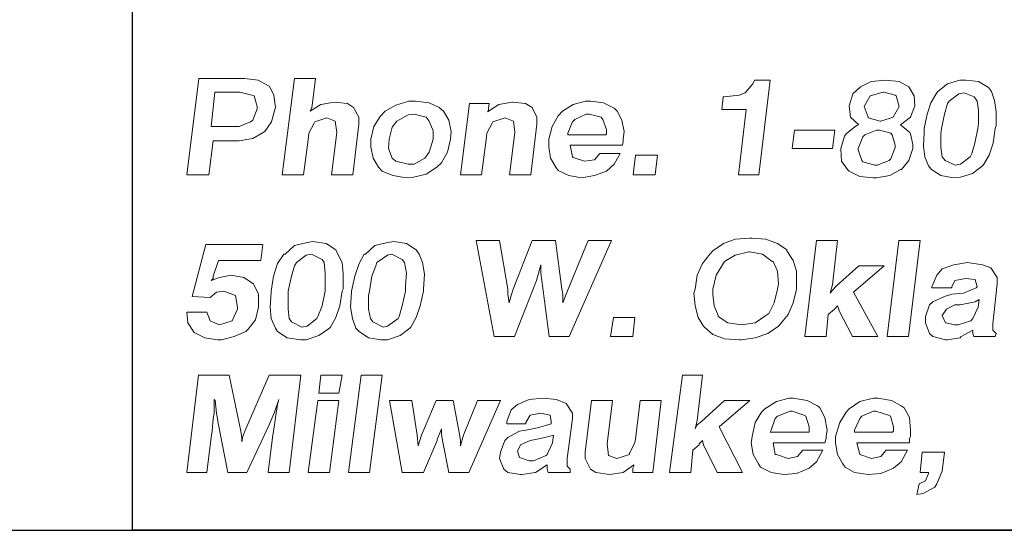
# Model space of a CAD drawing. Units: inches. Extents: x 2.7 to 13.2, y 2.4 to 10.4.
# Drawn here: x 7 to 7.9, y 2.4 to 2.9 of the extents above; entities that cross this region are included whole.
import ezdxf

# ---------------------------------------------------------------- set-up
doc = ezdxf.new("R2010")
doc.units = ezdxf.units.IN
doc.header["$MEASUREMENT"] = 0
doc.layers.add('logo', color=7, linetype='Continuous')
doc.layers.add('Title Block', color=7, linetype='Continuous')

msp = doc.modelspace()

# ---------------------------------------------------------------- linework, layer by layer
at = {"color": 7, "lineweight": 0}
for p, q in [((7.14353, 2.80691), (7.13225, 2.71739)), ((7.18582, 2.80691), (7.14353, 2.80691)), ((7.19851, 2.8055), (7.18582, 2.80691)), ((7.20767, 2.80056), (7.19851, 2.8055)), ((7.23234, 2.80691), (7.22107, 2.71739)), ((7.25208, 2.80691), (7.23234, 2.80691)), ((7.24926, 2.78435), (7.25208, 2.80691)), ((7.66021, 2.8055), (7.6588, 2.80197)), ((7.67502, 2.8055), (7.66021, 2.8055)), ((7.66444, 2.71739), (7.67502, 2.8055)), ((7.76877, 2.80409), (7.7589, 2.79915)), ((7.78216, 2.8055), (7.76877, 2.80409)), ((7.79485, 2.80409), (7.78216, 2.8055)), ((7.78216, 2.8055), (7.78216, 2.8055)), ((7.80401, 2.79915), (7.79485, 2.80409)), ((7.85124, 2.8055), (7.83996, 2.80197)), ((7.85688, 2.8055), (7.85124, 2.8055)), ((7.86886, 2.80409), (7.85688, 2.8055)), ((7.87803, 2.79845), (7.86886, 2.80409)), ((7.15833, 2.79422), (7.15481, 2.7625)), ((7.18159, 2.79422), (7.15833, 2.79422)), ((7.19287, 2.7914), (7.18159, 2.79422)), ((7.20908, 2.79986), (7.20767, 2.80056)), ((7.21331, 2.7914), (7.20908, 2.79986)), ((7.6588, 2.80197), (7.65176, 2.79352)), ((7.7589, 2.79915), (7.75185, 2.79281)), ((7.78005, 2.79422), (7.76806, 2.7907)), ((7.78075, 2.79422), (7.78005, 2.79422)), ((7.79132, 2.7914), (7.78075, 2.79422)), ((7.80401, 2.79915), (7.80401, 2.79915)), ((7.80895, 2.7907), (7.80401, 2.79915)), ((7.8308, 2.79493), (7.82939, 2.79281)), ((7.83996, 2.80197), (7.8308, 2.79493)), ((7.88085, 2.79493), (7.87803, 2.79845)), ((7.88367, 2.78647), (7.88085, 2.79493)), ((7.19499, 2.7907), (7.19287, 2.7914)), ((7.1978, 2.78083), (7.19499, 2.7907)), ((7.21472, 2.78012), (7.21331, 2.7914)), ((7.2697, 2.78506), (7.25702, 2.78294)), ((7.28169, 2.78365), (7.2697, 2.78506)), ((7.2697, 2.78506), (7.2697, 2.78506)), ((7.33878, 2.78576), (7.3268, 2.78224)), ((7.34513, 2.78576), (7.33878, 2.78576)), ((7.35782, 2.78435), (7.34513, 2.78576)), ((7.43465, 2.78506), (7.42267, 2.78294)), ((7.43535, 2.78506), (7.43465, 2.78506)), ((7.44734, 2.78365), (7.43535, 2.78506)), ((7.50302, 2.78576), (7.49175, 2.78294)), ((7.50796, 2.78576), (7.50302, 2.78576)), ((7.51994, 2.78435), (7.50796, 2.78576)), ((7.63131, 2.78999), (7.6299, 2.77801)), ((7.63202, 2.78999), (7.63131, 2.78999)), ((7.64612, 2.7914), (7.63202, 2.78999)), ((7.65176, 2.79352), (7.64612, 2.7914)), ((7.75185, 2.79281), (7.74833, 2.78153)), ((7.76806, 2.7907), (7.76242, 2.78083)), ((7.76806, 2.7907), (7.76806, 2.7907)), ((7.79203, 2.7907), (7.79132, 2.7914)), ((7.79485, 2.78083), (7.79203, 2.7907)), ((7.80965, 2.78153), (7.80895, 2.7907)), ((7.82939, 2.79281), (7.82445, 2.78435)), ((7.84137, 2.78576), (7.83996, 2.78365)), ((7.85054, 2.79281), (7.84137, 2.78576)), ((7.85547, 2.79352), (7.85054, 2.79281)), ((7.86463, 2.78999), (7.85547, 2.79352)), ((7.86745, 2.78576), (7.86463, 2.78999)), ((7.86886, 2.7773), (7.86745, 2.78576)), ((7.88508, 2.77589), (7.88367, 2.78647)), ((7.19358, 2.76814), (7.1978, 2.77871)), ((7.1978, 2.77871), (7.1978, 2.78083)), ((7.2112, 2.76673), (7.21402, 2.77801)), ((7.21402, 2.77801), (7.21472, 2.78012)), ((7.25702, 2.78294), (7.24715, 2.7766)), ((7.24715, 2.7766), (7.24856, 2.78012)), ((7.24856, 2.78012), (7.24926, 2.78435)), ((7.28733, 2.78012), (7.28169, 2.78365)), ((7.29226, 2.77096), (7.28733, 2.78012)), ((7.31693, 2.7766), (7.312, 2.77166)), ((7.3268, 2.78224), (7.31693, 2.7766)), ((7.36698, 2.78012), (7.35782, 2.78435)), ((7.37121, 2.7766), (7.36698, 2.78012)), ((7.37614, 2.76814), (7.37121, 2.7766)), ((7.39517, 2.78365), (7.38672, 2.71739)), ((7.4135, 2.78365), (7.39517, 2.78365)), ((7.42267, 2.78294), (7.41209, 2.77589)), ((7.41209, 2.77589), (7.4128, 2.7773)), ((7.4128, 2.77942), (7.4135, 2.78365)), ((7.4128, 2.7773), (7.4128, 2.77942)), ((7.42267, 2.78294), (7.42267, 2.78294)), ((7.45368, 2.78012), (7.44734, 2.78365)), ((7.45791, 2.77096), (7.45368, 2.78012)), ((7.48188, 2.7766), (7.47765, 2.77237)), ((7.49175, 2.78294), (7.48188, 2.7766)), ((7.52981, 2.77942), (7.51994, 2.78435)), ((7.53263, 2.7766), (7.52981, 2.77942)), ((7.53686, 2.76814), (7.53263, 2.7766)), ((7.6299, 2.77801), (7.65246, 2.77801)), ((7.65246, 2.77801), (7.64541, 2.71739)), ((7.74833, 2.78153), (7.74974, 2.77096)), ((7.74833, 2.78153), (7.74833, 2.78153)), ((7.76242, 2.78083), (7.76595, 2.77096)), ((7.76242, 2.78083), (7.76242, 2.78083)), ((7.78921, 2.77096), (7.79485, 2.78083)), ((7.79485, 2.78083), (7.79485, 2.78083)), ((7.80542, 2.77096), (7.80965, 2.78153)), ((7.82445, 2.78435), (7.82093, 2.77378)), ((7.83996, 2.78365), (7.83714, 2.77378)), ((7.86886, 2.76532), (7.86886, 2.7773)), ((7.88508, 2.76321), (7.88508, 2.77589)), ((7.18089, 2.7625), (7.19146, 2.76673)), ((7.19146, 2.76673), (7.19358, 2.76814)), ((7.20485, 2.75757), (7.2112, 2.76673)), ((7.25067, 2.76532), (7.25138, 2.76673)), ((7.25138, 2.76673), (7.26266, 2.77025)), ((7.26266, 2.77025), (7.27041, 2.76743)), ((7.27041, 2.76743), (7.27182, 2.75686)), ((7.29226, 2.76461), (7.29226, 2.77096)), ((7.312, 2.77166), (7.30636, 2.7625)), ((7.32751, 2.76743), (7.32328, 2.7618)), ((7.33808, 2.77307), (7.32751, 2.76743)), ((7.34372, 2.77378), (7.33808, 2.77307)), ((7.355, 2.77096), (7.34372, 2.77378)), ((7.35782, 2.76743), (7.355, 2.77096)), ((7.36134, 2.75827), (7.35782, 2.76743)), ((7.37826, 2.75757), (7.37614, 2.76814)), ((7.41632, 2.76532), (7.41703, 2.76673)), ((7.41703, 2.76673), (7.4283, 2.77025)), ((7.4283, 2.77025), (7.43606, 2.76743)), ((7.43606, 2.76743), (7.43747, 2.75686)), ((7.45791, 2.76461), (7.45791, 2.77096)), ((7.47765, 2.77237), (7.47201, 2.7625)), ((7.49104, 2.76673), (7.48681, 2.75616)), ((7.49316, 2.76884), (7.49104, 2.76673)), ((7.50373, 2.77378), (7.49316, 2.76884)), ((7.50655, 2.77378), (7.50373, 2.77378)), ((7.51783, 2.77096), (7.50655, 2.77378)), ((7.51924, 2.76884), (7.51783, 2.77096)), ((7.52276, 2.75968), (7.51924, 2.76884)), ((7.53897, 2.75757), (7.53686, 2.76814)), ((7.74974, 2.77096), (7.75749, 2.76391)), ((7.76595, 2.77096), (7.76595, 2.77025)), ((7.76595, 2.77025), (7.77723, 2.76743)), ((7.77723, 2.76743), (7.77793, 2.76743)), ((7.77793, 2.76743), (7.78921, 2.77096)), ((7.78921, 2.77096), (7.78921, 2.77096)), ((7.79626, 2.76391), (7.80542, 2.77096)), ((7.80542, 2.77096), (7.80542, 2.77096)), ((7.82093, 2.77378), (7.81811, 2.76039)), ((7.83714, 2.77378), (7.83432, 2.76039)), ((7.15481, 2.7625), (7.17736, 2.7625)), ((7.17736, 2.7625), (7.18089, 2.7625)), ((7.20344, 2.75686), (7.20485, 2.75757)), ((7.24574, 2.75616), (7.25067, 2.76532)), ((7.28662, 2.71739), (7.29226, 2.76461)), ((7.30636, 2.7625), (7.30354, 2.75052)), ((7.32328, 2.7618), (7.32046, 2.75052)), ((7.36134, 2.75052), (7.36134, 2.75827)), ((7.37755, 2.75052), (7.37826, 2.75757)), ((7.41139, 2.75616), (7.41632, 2.76532)), ((7.45227, 2.71739), (7.45791, 2.76461)), ((7.47201, 2.7625), (7.46919, 2.75052)), ((7.52276, 2.75545), (7.52276, 2.75968)), ((7.53827, 2.75052), (7.53897, 2.75757)), ((7.69757, 2.75898), (7.69546, 2.74206)), ((7.73493, 2.75898), (7.69757, 2.75898)), ((7.73282, 2.74206), (7.73493, 2.75898)), ((7.75538, 2.76321), (7.74551, 2.75545)), ((7.75749, 2.76391), (7.75538, 2.76321)), ((7.7737, 2.75898), (7.76313, 2.75475)), ((7.77652, 2.75898), (7.7737, 2.75898)), ((7.7871, 2.75616), (7.77652, 2.75898)), ((7.80472, 2.75686), (7.79626, 2.76391)), ((7.81811, 2.76039), (7.81811, 2.75686)), ((7.83432, 2.76039), (7.83362, 2.75545)), ((7.86534, 2.74699), (7.86816, 2.76039)), ((7.86816, 2.76039), (7.86886, 2.76532)), ((7.88226, 2.74699), (7.88437, 2.76039)), ((7.88437, 2.76039), (7.88508, 2.76321)), ((7.15269, 2.71739), (7.15692, 2.74911)), ((7.15692, 2.74911), (7.17948, 2.74911)), ((7.17948, 2.74911), (7.18089, 2.74911)), ((7.18089, 2.74911), (7.19358, 2.75122)), ((7.19358, 2.75122), (7.20344, 2.75686)), ((7.2408, 2.71739), (7.24503, 2.74981)), ((7.24503, 2.74981), (7.24574, 2.75616)), ((7.27182, 2.75686), (7.26688, 2.71739)), ((7.30354, 2.75052), (7.30354, 2.74347)), ((7.32046, 2.75052), (7.31975, 2.74206)), ((7.35782, 2.73853), (7.36134, 2.75052)), ((7.37473, 2.73853), (7.37755, 2.75052)), ((7.40645, 2.71739), (7.41068, 2.74981)), ((7.41068, 2.74981), (7.41139, 2.75616)), ((7.43747, 2.75686), (7.43253, 2.71739)), ((7.46919, 2.75052), (7.46919, 2.74347)), ((7.48681, 2.75616), (7.48681, 2.75475)), ((7.48681, 2.75475), (7.52206, 2.75475)), ((7.52206, 2.75475), (7.52276, 2.75545)), ((7.53756, 2.74488), (7.53827, 2.7484)), ((7.53827, 2.7484), (7.53827, 2.75052)), ((7.7441, 2.75334), (7.74057, 2.74206)), ((7.74551, 2.75545), (7.7441, 2.75334)), ((7.76101, 2.75263), (7.75678, 2.74206)), ((7.76313, 2.75475), (7.76101, 2.75263)), ((7.78851, 2.75475), (7.7871, 2.75616)), ((7.79132, 2.74488), (7.78851, 2.75475)), ((7.80542, 2.75545), (7.80472, 2.75686)), ((7.80754, 2.74558), (7.80542, 2.75545)), ((7.81811, 2.75686), (7.81741, 2.74417)), ((7.83362, 2.75545), (7.83362, 2.74276)), ((7.30354, 2.74347), (7.30565, 2.73289)), ((7.31975, 2.74206), (7.32328, 2.73289)), ((7.46919, 2.74347), (7.4706, 2.73289)), ((7.48893, 2.74488), (7.53756, 2.74488)), ((7.49104, 2.7343), (7.48893, 2.74488)), ((7.69546, 2.74206), (7.73282, 2.74206)), ((7.74057, 2.74206), (7.74057, 2.74135)), ((7.74057, 2.74135), (7.74128, 2.73008)), ((7.75678, 2.74206), (7.75678, 2.74065)), ((7.75678, 2.74065), (7.76031, 2.73078)), ((7.7871, 2.73219), (7.79132, 2.74276)), ((7.79132, 2.74276), (7.79132, 2.74488)), ((7.80401, 2.73078), (7.80754, 2.74206)), ((7.80754, 2.74206), (7.80754, 2.74558)), ((7.81741, 2.74417), (7.81882, 2.7343)), ((7.83362, 2.74276), (7.83503, 2.7343)), ((7.86252, 2.73712), (7.86534, 2.74699)), ((7.87873, 2.73571), (7.88226, 2.74699)), ((7.30565, 2.73289), (7.31059, 2.72444)), ((7.32328, 2.73289), (7.3268, 2.73008)), ((7.3268, 2.73008), (7.33808, 2.72726)), ((7.34372, 2.72726), (7.35359, 2.73289)), ((7.35359, 2.73289), (7.35782, 2.73853)), ((7.36909, 2.72867), (7.37473, 2.73853)), ((7.4706, 2.73289), (7.47553, 2.72444)), ((7.49175, 2.7336), (7.49104, 2.7343)), ((7.50232, 2.73008), (7.49175, 2.7336)), ((7.51148, 2.73148), (7.50232, 2.73008)), ((7.50232, 2.73008), (7.50232, 2.73008)), ((7.51642, 2.73712), (7.51148, 2.73148)), ((7.53545, 2.73712), (7.51642, 2.73712)), ((7.52981, 2.72726), (7.53545, 2.73712)), ((7.54955, 2.73571), (7.54743, 2.71739)), ((7.56999, 2.73571), (7.54955, 2.73571)), ((7.56787, 2.71739), (7.56999, 2.73571)), ((7.74128, 2.73008), (7.74692, 2.72232)), ((7.76031, 2.73078), (7.76101, 2.72937)), ((7.77441, 2.72655), (7.78569, 2.73078)), ((7.78569, 2.73078), (7.7871, 2.73219)), ((7.79696, 2.72232), (7.80401, 2.73078)), ((7.81882, 2.7343), (7.82234, 2.72585)), ((7.83503, 2.7343), (7.83785, 2.73078)), ((7.83785, 2.73078), (7.84701, 2.72655)), ((7.85195, 2.72726), (7.86111, 2.7343)), ((7.86111, 2.7343), (7.86252, 2.73712)), ((7.8738, 2.72726), (7.87873, 2.73571)), ((7.31059, 2.72444), (7.31411, 2.72091)), ((7.31411, 2.72091), (7.32398, 2.71668)), ((7.33808, 2.72726), (7.34372, 2.72726)), ((7.355, 2.71809), (7.36486, 2.72444)), ((7.36486, 2.72444), (7.36909, 2.72867)), ((7.47553, 2.72444), (7.47765, 2.72162)), ((7.47765, 2.72162), (7.48752, 2.71668)), ((7.51148, 2.71668), (7.52276, 2.72091)), ((7.52276, 2.72091), (7.52981, 2.72726)), ((7.74692, 2.72232), (7.74833, 2.72091)), ((7.74833, 2.72091), (7.75819, 2.71598)), ((7.76101, 2.72937), (7.77229, 2.72655)), ((7.77229, 2.72655), (7.77441, 2.72655)), ((7.78639, 2.71668), (7.79626, 2.72232)), ((7.79626, 2.72232), (7.79696, 2.72232)), ((7.82234, 2.72585), (7.82516, 2.72232)), ((7.82516, 2.72232), (7.83362, 2.71668)), ((7.84701, 2.72655), (7.85195, 2.72726)), ((7.86322, 2.7188), (7.87239, 2.72585)), ((7.87239, 2.72585), (7.8738, 2.72726)), ((7.13225, 2.71739), (7.15269, 2.71739)), ((7.22107, 2.71739), (7.2408, 2.71739)), ((7.26688, 2.71739), (7.28662, 2.71739)), ((7.32398, 2.71668), (7.33667, 2.71457)), ((7.33667, 2.71457), (7.34301, 2.71527)), ((7.34301, 2.71527), (7.355, 2.71809)), ((7.38672, 2.71739), (7.40645, 2.71739)), ((7.43253, 2.71739), (7.45227, 2.71739)), ((7.48752, 2.71668), (7.4995, 2.71457)), ((7.4995, 2.71457), (7.51148, 2.71668)), ((7.54743, 2.71739), (7.56787, 2.71739)), ((7.64541, 2.71739), (7.66444, 2.71739)), ((7.75819, 2.71598), (7.77088, 2.71457)), ((7.77088, 2.71457), (7.7737, 2.71457)), ((7.7737, 2.71457), (7.78639, 2.71668)), ((7.83362, 2.71668), (7.8456, 2.71457)), ((7.8456, 2.71457), (7.85195, 2.71527)), ((7.85195, 2.71527), (7.86322, 2.7188)), ((7.40156, 2.65656), (7.41827, 2.56712)), ((7.42319, 2.65656), (7.40156, 2.65656)), ((7.43105, 2.61135), (7.42319, 2.65656)), ((7.45366, 2.65656), (7.43596, 2.61135)), ((7.47528, 2.65656), (7.45366, 2.65656)), ((7.48118, 2.61135), (7.47528, 2.65656)), ((7.50575, 2.65656), (7.48707, 2.61135)), ((7.48806, 2.56712), (7.52737, 2.65656)), ((7.52737, 2.65656), (7.50575, 2.65656)), ((7.64237, 2.65755), (7.63156, 2.65361)), ((7.65613, 2.65853), (7.64237, 2.65755)), ((7.6581, 2.65853), (7.65613, 2.65853)), ((7.67088, 2.65755), (7.6581, 2.65853)), ((7.68169, 2.65361), (7.67088, 2.65755)), ((7.71806, 2.65656), (7.70724, 2.56712)), ((7.73771, 2.65656), (7.71806, 2.65656)), ((7.7328, 2.61528), (7.73771, 2.65656)), ((7.79472, 2.65656), (7.78391, 2.56712)), ((7.81438, 2.65656), (7.79472, 2.65656)), ((7.80357, 2.56712), (7.81438, 2.65656)), ((7.14994, 2.65263), (7.13716, 2.60447)), ((7.20302, 2.65263), (7.14994, 2.65263)), ((7.20105, 2.63789), (7.20302, 2.65263)), ((7.23251, 2.65165), (7.22366, 2.64379)), ((7.2443, 2.6546), (7.23251, 2.65165)), ((7.24921, 2.65558), (7.2443, 2.6546)), ((7.26199, 2.65361), (7.24921, 2.65558)), ((7.27084, 2.64772), (7.26199, 2.65361)), ((7.2728, 2.64379), (7.27084, 2.64772)), ((7.30721, 2.65165), (7.29836, 2.64379)), ((7.319, 2.6546), (7.30721, 2.65165)), ((7.3249, 2.65558), (7.319, 2.6546)), ((7.33669, 2.65361), (7.3249, 2.65558)), ((7.34554, 2.64772), (7.33669, 2.65361)), ((7.34849, 2.64379), (7.34554, 2.64772)), ((7.63156, 2.65361), (7.62173, 2.64673)), ((7.69053, 2.64772), (7.68169, 2.65361)), ((7.69053, 2.64673), (7.69053, 2.64772)), ((7.15682, 2.62314), (7.16174, 2.63789)), ((7.16174, 2.63789), (7.20105, 2.63789)), ((7.22268, 2.64379), (7.21678, 2.63494)), ((7.22366, 2.64379), (7.22268, 2.64379)), ((7.24332, 2.6428), (7.23447, 2.63592)), ((7.24823, 2.64379), (7.24332, 2.6428)), ((7.25806, 2.63887), (7.24823, 2.64379)), ((7.26003, 2.63592), (7.25806, 2.63887)), ((7.27674, 2.63592), (7.2728, 2.64379)), ((7.29738, 2.64379), (7.29246, 2.63494)), ((7.29836, 2.64379), (7.29738, 2.64379)), ((7.319, 2.6428), (7.30917, 2.63592)), ((7.32293, 2.64379), (7.319, 2.6428)), ((7.33276, 2.63887), (7.32293, 2.64379)), ((7.33473, 2.63592), (7.33276, 2.63887)), ((7.35144, 2.63592), (7.34849, 2.64379)), ((7.61878, 2.64379), (7.6119, 2.63494)), ((7.62173, 2.64673), (7.61878, 2.64379)), ((7.64237, 2.6428), (7.63254, 2.63691)), ((7.65515, 2.64575), (7.64237, 2.6428)), ((7.65613, 2.64575), (7.65515, 2.64575)), ((7.66793, 2.64379), (7.65613, 2.64575)), ((7.67677, 2.63691), (7.66793, 2.64379)), ((7.69643, 2.63789), (7.69053, 2.64673)), ((7.69938, 2.62806), (7.69643, 2.63789)), ((7.21678, 2.63494), (7.21285, 2.62314)), ((7.23251, 2.63297), (7.22956, 2.62314)), ((7.23447, 2.63592), (7.23251, 2.63297)), ((7.26101, 2.62609), (7.26003, 2.63592)), ((7.27772, 2.62511), (7.27674, 2.63592)), ((7.29246, 2.63494), (7.28853, 2.62314)), ((7.30819, 2.63297), (7.30426, 2.62314)), ((7.30917, 2.63592), (7.30819, 2.63297)), ((7.33669, 2.62609), (7.33473, 2.63592)), ((7.3534, 2.62511), (7.35144, 2.63592)), ((7.45955, 2.62609), (7.46152, 2.63396)), ((7.46152, 2.63396), (7.46152, 2.62609)), ((7.6119, 2.63494), (7.60699, 2.62413)), ((7.63058, 2.63396), (7.62468, 2.62413)), ((7.63254, 2.63691), (7.63058, 2.63396)), ((7.67776, 2.63691), (7.67677, 2.63691)), ((7.68169, 2.62806), (7.67776, 2.63691)), ((7.75737, 2.63297), (7.73673, 2.6143)), ((7.75246, 2.6084), (7.78096, 2.63297)), ((7.78096, 2.63297), (7.75737, 2.63297)), ((7.83502, 2.63002), (7.83011, 2.62413)), ((7.84583, 2.63396), (7.83502, 2.63002)), ((7.85861, 2.63592), (7.84583, 2.63396)), ((7.87237, 2.63396), (7.85861, 2.63592)), ((7.88023, 2.63101), (7.87237, 2.63396)), ((7.88613, 2.62216), (7.88023, 2.63101)), ((7.16272, 2.62216), (7.15486, 2.61921)), ((7.15486, 2.61921), (7.15682, 2.62118)), ((7.15682, 2.62118), (7.15682, 2.62314)), ((7.17353, 2.62413), (7.16272, 2.62216)), ((7.18533, 2.62216), (7.17353, 2.62413)), ((7.19417, 2.61626), (7.18533, 2.62216)), ((7.21285, 2.62314), (7.21088, 2.60938)), ((7.22956, 2.62314), (7.22661, 2.60938)), ((7.26101, 2.6143), (7.26101, 2.62609)), ((7.27772, 2.61135), (7.27772, 2.62511)), ((7.28853, 2.62314), (7.28558, 2.60938)), ((7.30426, 2.62314), (7.30229, 2.60938)), ((7.33571, 2.6143), (7.33669, 2.62609)), ((7.35242, 2.61135), (7.3534, 2.62511)), ((7.45759, 2.61921), (7.45955, 2.62609)), ((7.46152, 2.62609), (7.4625, 2.61921)), ((7.60699, 2.62413), (7.60502, 2.61135)), ((7.62468, 2.62413), (7.62173, 2.61135)), ((7.68267, 2.61626), (7.68169, 2.62806)), ((7.69938, 2.61626), (7.69938, 2.62806)), ((7.83011, 2.62413), (7.82519, 2.61332)), ((7.84681, 2.61921), (7.85664, 2.62118)), ((7.85664, 2.62118), (7.86549, 2.6202)), ((7.86549, 2.6202), (7.86746, 2.61332)), ((7.88613, 2.61626), (7.88613, 2.62216)), ((7.19909, 2.60644), (7.19417, 2.61626)), ((7.26101, 2.60938), (7.26101, 2.6143)), ((7.27674, 2.60938), (7.27772, 2.61135)), ((7.33571, 2.60938), (7.33571, 2.6143)), ((7.35242, 2.60938), (7.35242, 2.61135)), ((7.43105, 2.60644), (7.43105, 2.61135)), ((7.43596, 2.61135), (7.434, 2.60545)), ((7.43695, 2.56712), (7.45759, 2.61921)), ((7.4625, 2.61921), (7.46938, 2.56712)), ((7.48216, 2.60644), (7.48118, 2.61135)), ((7.48707, 2.61135), (7.48511, 2.60644)), ((7.60502, 2.61135), (7.60404, 2.60742)), ((7.62173, 2.61135), (7.62173, 2.60644)), ((7.67874, 2.59857), (7.68169, 2.61135)), ((7.68169, 2.61135), (7.68267, 2.61626)), ((7.69643, 2.59857), (7.69938, 2.61135)), ((7.69938, 2.61135), (7.69938, 2.61626)), ((7.73083, 2.60742), (7.73182, 2.61135)), ((7.7328, 2.61037), (7.73083, 2.60742)), ((7.73182, 2.61135), (7.7328, 2.61528)), ((7.73673, 2.6143), (7.7328, 2.61037)), ((7.82519, 2.61332), (7.82519, 2.61233)), ((7.82519, 2.61233), (7.84387, 2.61233)), ((7.84387, 2.61332), (7.84681, 2.61921)), ((7.84387, 2.61233), (7.84387, 2.61332)), ((7.86647, 2.61233), (7.85468, 2.60742)), ((7.86746, 2.61332), (7.86647, 2.61233)), ((7.8822, 2.57891), (7.88613, 2.61626)), ((7.13716, 2.60447), (7.15387, 2.60349)), ((7.15387, 2.60349), (7.15977, 2.6084)), ((7.15977, 2.6084), (7.16665, 2.60938)), ((7.16665, 2.60938), (7.17746, 2.60545)), ((7.17746, 2.60545), (7.17943, 2.59464)), ((7.17746, 2.60545), (7.17746, 2.60545)), ((7.19909, 2.59562), (7.19909, 2.60644)), ((7.21088, 2.6084), (7.2099, 2.59464)), ((7.21088, 2.60938), (7.21088, 2.6084)), ((7.22661, 2.60938), (7.22661, 2.60545)), ((7.22661, 2.60545), (7.22661, 2.59267)), ((7.25806, 2.59562), (7.26101, 2.60938)), ((7.27477, 2.59562), (7.27674, 2.60938)), ((7.28558, 2.6084), (7.2846, 2.59464)), ((7.28558, 2.60938), (7.28558, 2.6084)), ((7.30229, 2.60938), (7.30131, 2.60545)), ((7.30131, 2.60545), (7.30131, 2.59267)), ((7.33276, 2.59562), (7.33571, 2.60938)), ((7.34947, 2.59562), (7.35242, 2.60938)), ((7.43203, 2.59857), (7.43105, 2.60644)), ((7.434, 2.60545), (7.43203, 2.59857)), ((7.48216, 2.59857), (7.48216, 2.60644)), ((7.48511, 2.60644), (7.48216, 2.59857)), ((7.60404, 2.60742), (7.60502, 2.59562)), ((7.62173, 2.60644), (7.62271, 2.59562)), ((7.77506, 2.56712), (7.75246, 2.6084)), ((7.83699, 2.60447), (7.82617, 2.59956)), ((7.84387, 2.60644), (7.83699, 2.60447)), ((7.85468, 2.60742), (7.84387, 2.60644)), ((7.86942, 2.60152), (7.86549, 2.59956)), ((7.86844, 2.59464), (7.86942, 2.60152)), ((7.17943, 2.59267), (7.17451, 2.58186)), ((7.17943, 2.59464), (7.17943, 2.59267)), ((7.19614, 2.58285), (7.19909, 2.59464)), ((7.19909, 2.59464), (7.19909, 2.59562)), ((7.2099, 2.59464), (7.21088, 2.58383)), ((7.22661, 2.59267), (7.22759, 2.58383)), ((7.25413, 2.58579), (7.25806, 2.59562)), ((7.27084, 2.58481), (7.27477, 2.59562)), ((7.2846, 2.59464), (7.28656, 2.58383)), ((7.30131, 2.59267), (7.30327, 2.58383)), ((7.32981, 2.58579), (7.33276, 2.59562)), ((7.34554, 2.58481), (7.34947, 2.59562)), ((7.60502, 2.59562), (7.60797, 2.58481)), ((7.62271, 2.59562), (7.62665, 2.58678)), ((7.67382, 2.58874), (7.67874, 2.59857)), ((7.69152, 2.58776), (7.69643, 2.59857)), ((7.72887, 2.58776), (7.73476, 2.59267)), ((7.73476, 2.59267), (7.73771, 2.59562)), ((7.73476, 2.59267), (7.73476, 2.59267)), ((7.73771, 2.59562), (7.7387, 2.59267)), ((7.7387, 2.59267), (7.7387, 2.59169)), ((7.82322, 2.59661), (7.81929, 2.58579)), ((7.82617, 2.59956), (7.82322, 2.59661)), ((7.83895, 2.59267), (7.83502, 2.58678)), ((7.84681, 2.59661), (7.83895, 2.59267)), ((7.85173, 2.59661), (7.84681, 2.59661)), ((7.86549, 2.59956), (7.85173, 2.59661)), ((7.86352, 2.58383), (7.86844, 2.59464)), ((7.13225, 2.58973), (7.13323, 2.5799)), ((7.15092, 2.58973), (7.13225, 2.58973)), ((7.15387, 2.58186), (7.15092, 2.58973)), ((7.21088, 2.58383), (7.21481, 2.57498)), ((7.22759, 2.58383), (7.22956, 2.58088)), ((7.23054, 2.58678), (7.23054, 2.58678)), ((7.2443, 2.57695), (7.25315, 2.58383)), ((7.25315, 2.58383), (7.25413, 2.58579)), ((7.26592, 2.57597), (7.27084, 2.58481)), ((7.28656, 2.58383), (7.28951, 2.57498)), ((7.30327, 2.58383), (7.30524, 2.58088)), ((7.319, 2.57695), (7.32883, 2.58383)), ((7.32883, 2.58383), (7.32981, 2.58579)), ((7.34062, 2.57597), (7.34554, 2.58481)), ((7.52934, 2.58481), (7.52639, 2.56712)), ((7.549, 2.58481), (7.52934, 2.58481)), ((7.54703, 2.56712), (7.549, 2.58481)), ((7.60797, 2.58481), (7.61289, 2.57695)), ((7.62665, 2.58678), (7.62665, 2.58579)), ((7.62665, 2.58579), (7.63549, 2.5799)), ((7.66105, 2.5799), (7.67088, 2.58678)), ((7.67088, 2.58678), (7.67382, 2.58874)), ((7.68464, 2.57891), (7.69152, 2.58776)), ((7.7269, 2.56712), (7.72887, 2.58776)), ((7.7387, 2.59169), (7.75147, 2.56712)), ((7.81929, 2.58579), (7.81929, 2.5799)), ((7.83502, 2.58678), (7.83797, 2.5799)), ((7.86156, 2.58186), (7.86352, 2.58383)), ((7.13323, 2.5799), (7.13913, 2.57105)), ((7.16272, 2.57793), (7.15387, 2.58186)), ((7.17451, 2.58186), (7.16272, 2.57793)), ((7.17451, 2.58186), (7.17451, 2.58186)), ((7.18729, 2.57203), (7.18926, 2.574)), ((7.18926, 2.574), (7.19614, 2.58285)), ((7.21481, 2.57498), (7.21678, 2.57203)), ((7.22956, 2.58088), (7.23939, 2.57597)), ((7.23939, 2.57597), (7.2443, 2.57695)), ((7.25511, 2.5681), (7.26494, 2.57498)), ((7.26494, 2.57498), (7.26592, 2.57597)), ((7.28951, 2.57498), (7.29246, 2.57203)), ((7.30524, 2.58088), (7.31507, 2.57597)), ((7.31507, 2.57597), (7.319, 2.57695)), ((7.33079, 2.5681), (7.33964, 2.57498)), ((7.33964, 2.57498), (7.34062, 2.57597)), ((7.61289, 2.57695), (7.61387, 2.57597)), ((7.61387, 2.57597), (7.62173, 2.56909)), ((7.63549, 2.5799), (7.64827, 2.57793)), ((7.64827, 2.57793), (7.66105, 2.5799)), ((7.64827, 2.57793), (7.64827, 2.57793)), ((7.67284, 2.57007), (7.68267, 2.57695)), ((7.68267, 2.57695), (7.68464, 2.57891)), ((7.81929, 2.5799), (7.82322, 2.57007)), ((7.83797, 2.5799), (7.84681, 2.57793)), ((7.84681, 2.57793), (7.84976, 2.57793)), ((7.84976, 2.57793), (7.86156, 2.58186)), ((7.8822, 2.57302), (7.8822, 2.57891)), ((7.13913, 2.57105), (7.14896, 2.56614)), ((7.14896, 2.56614), (7.16075, 2.56417)), ((7.16469, 2.56417), (7.17648, 2.56712)), ((7.17648, 2.56712), (7.18729, 2.57203)), ((7.21678, 2.57203), (7.22562, 2.56614)), ((7.22562, 2.56614), (7.2384, 2.56417)), ((7.24332, 2.56417), (7.25511, 2.5681)), ((7.29246, 2.57203), (7.30131, 2.56614)), ((7.30131, 2.56614), (7.3131, 2.56417)), ((7.319, 2.56417), (7.33079, 2.5681)), ((7.41827, 2.56712), (7.43695, 2.56712)), ((7.46938, 2.56712), (7.48806, 2.56712)), ((7.52639, 2.56712), (7.54703, 2.56712)), ((7.62173, 2.56909), (7.63254, 2.56515)), ((7.63254, 2.56515), (7.6463, 2.56417)), ((7.64827, 2.56417), (7.66105, 2.56614)), ((7.66105, 2.56614), (7.67284, 2.57007)), ((7.70724, 2.56712), (7.7269, 2.56712)), ((7.75147, 2.56712), (7.77506, 2.56712)), ((7.78391, 2.56712), (7.80357, 2.56712)), ((7.82322, 2.57007), (7.82617, 2.56712)), ((7.82617, 2.56712), (7.83797, 2.56417)), ((7.83993, 2.56417), (7.85173, 2.56614)), ((7.85173, 2.56614), (7.85271, 2.56712)), ((7.85271, 2.56712), (7.86352, 2.57302)), ((7.86352, 2.57302), (7.86352, 2.57203)), ((7.86352, 2.57203), (7.86352, 2.57007)), ((7.86352, 2.57007), (7.86451, 2.56712)), ((7.86451, 2.56712), (7.88416, 2.56712)), ((7.88515, 2.57007), (7.8822, 2.57302)), ((7.88416, 2.56712), (7.88515, 2.57007)), ((7.16075, 2.56417), (7.16469, 2.56417)), ((7.2384, 2.56417), (7.24332, 2.56417)), ((7.3131, 2.56417), (7.319, 2.56417)), ((7.6463, 2.56417), (7.64827, 2.56417)), ((7.83797, 2.56417), (7.83993, 2.56417)), ((7.14306, 2.53143), (7.13225, 2.44101)), ((7.17157, 2.53143), (7.14306, 2.53143)), ((7.18238, 2.47934), (7.17157, 2.53143)), ((7.20892, 2.53143), (7.18631, 2.47934)), ((7.2384, 2.53143), (7.20892, 2.53143)), ((7.22759, 2.44101), (7.2384, 2.53143)), ((7.25708, 2.53143), (7.25511, 2.51472)), ((7.27674, 2.53143), (7.25708, 2.53143)), ((7.27379, 2.51472), (7.27674, 2.53143)), ((7.29443, 2.53143), (7.28263, 2.44101)), ((7.31409, 2.53143), (7.29443, 2.53143)), ((7.30229, 2.44101), (7.31409, 2.53143)), ((7.59323, 2.53143), (7.58143, 2.44101)), ((7.6119, 2.53143), (7.59323, 2.53143)), ((7.60699, 2.48917), (7.6119, 2.53143)), ((7.25511, 2.51472), (7.27379, 2.51472)), ((7.46349, 2.50981), (7.45071, 2.50883)), ((7.47626, 2.50883), (7.46349, 2.50981)), ((7.6925, 2.50981), (7.68071, 2.50686)), ((7.69643, 2.50981), (7.6925, 2.50981)), ((7.70921, 2.50784), (7.69643, 2.50981)), ((7.77113, 2.50981), (7.75835, 2.50686)), ((7.77506, 2.50981), (7.77113, 2.50981)), ((7.78784, 2.50784), (7.77506, 2.50981)), ((7.15781, 2.50883), (7.15879, 2.50784)), ((7.15781, 2.49605), (7.15781, 2.50883)), ((7.15879, 2.50784), (7.15977, 2.49605)), ((7.21383, 2.49703), (7.21776, 2.50883)), ((7.21678, 2.50391), (7.21481, 2.49212)), ((7.21776, 2.50883), (7.21678, 2.50391)), ((7.25413, 2.50784), (7.24528, 2.44101)), ((7.27379, 2.50784), (7.25413, 2.50784)), ((7.26494, 2.44101), (7.27379, 2.50784)), ((7.32097, 2.50784), (7.33276, 2.44101)), ((7.34161, 2.50784), (7.32097, 2.50784)), ((7.34652, 2.47541), (7.34161, 2.50784)), ((7.36421, 2.50784), (7.35045, 2.47541)), ((7.37994, 2.50784), (7.36421, 2.50784)), ((7.38584, 2.47639), (7.37994, 2.50784)), ((7.40255, 2.50784), (7.38977, 2.47541)), ((7.39468, 2.44101), (7.42417, 2.50784)), ((7.42417, 2.50784), (7.40255, 2.50784)), ((7.4399, 2.50391), (7.434, 2.499)), ((7.45071, 2.50883), (7.4399, 2.50391)), ((7.48511, 2.50489), (7.47626, 2.50883)), ((7.49101, 2.49605), (7.48511, 2.50489)), ((7.5087, 2.50784), (7.5028, 2.45968)), ((7.52836, 2.50784), (7.5087, 2.50784)), ((7.52344, 2.46754), (7.52836, 2.50784)), ((7.55391, 2.50784), (7.54998, 2.47442)), ((7.57357, 2.50784), (7.55391, 2.50784)), ((7.56571, 2.44101), (7.57357, 2.50784)), ((7.63254, 2.50784), (7.61092, 2.48819)), ((7.62763, 2.48327), (7.65613, 2.50784)), ((7.65613, 2.50784), (7.63254, 2.50784)), ((7.68071, 2.50686), (7.66989, 2.49998)), ((7.71904, 2.50293), (7.70921, 2.50784)), ((7.721, 2.50096), (7.71904, 2.50293)), ((7.72592, 2.49212), (7.721, 2.50096)), ((7.75835, 2.50686), (7.74852, 2.49998)), ((7.79669, 2.50293), (7.78784, 2.50784)), ((7.79964, 2.50096), (7.79669, 2.50293)), ((7.80455, 2.49212), (7.79964, 2.50096)), ((7.15682, 2.49113), (7.15781, 2.49605)), ((7.15977, 2.49605), (7.16174, 2.48524)), ((7.15977, 2.49605), (7.15977, 2.49605)), ((7.20892, 2.48524), (7.21383, 2.49703)), ((7.21383, 2.49703), (7.21383, 2.49703)), ((7.21481, 2.49212), (7.21383, 2.48524)), ((7.434, 2.499), (7.43007, 2.48819)), ((7.44776, 2.4872), (7.45169, 2.49408)), ((7.45169, 2.49408), (7.46152, 2.49605)), ((7.46152, 2.49605), (7.47037, 2.49408)), ((7.47037, 2.49408), (7.47135, 2.48819)), ((7.49101, 2.49113), (7.49101, 2.49605)), ((7.66694, 2.49703), (7.66105, 2.4872)), ((7.66989, 2.49998), (7.66694, 2.49703)), ((7.68169, 2.4931), (7.67972, 2.49113)), ((7.69348, 2.49801), (7.68169, 2.4931)), ((7.69545, 2.49801), (7.69348, 2.49801)), ((7.70626, 2.49408), (7.69545, 2.49801)), ((7.70823, 2.4931), (7.70626, 2.49408)), ((7.71117, 2.48327), (7.70823, 2.4931)), ((7.72788, 2.48032), (7.72592, 2.49212)), ((7.74558, 2.49703), (7.73968, 2.4872)), ((7.74852, 2.49998), (7.74558, 2.49703)), ((7.76032, 2.4931), (7.75835, 2.49113)), ((7.77113, 2.49801), (7.76032, 2.4931)), ((7.7731, 2.49801), (7.77113, 2.49801)), ((7.78489, 2.49408), (7.7731, 2.49801)), ((7.78686, 2.4931), (7.78489, 2.49408)), ((7.78981, 2.48327), (7.78686, 2.4931)), ((7.80553, 2.48032), (7.80455, 2.49212)), ((7.15584, 2.47934), (7.15682, 2.49113)), ((7.16174, 2.48524), (7.17058, 2.44101)), ((7.18827, 2.44101), (7.20892, 2.48524)), ((7.20892, 2.48524), (7.20892, 2.48524)), ((7.21383, 2.48524), (7.21186, 2.47344)), ((7.43007, 2.48819), (7.43007, 2.48622)), ((7.43007, 2.48622), (7.44776, 2.48622)), ((7.44776, 2.48622), (7.44776, 2.4872)), ((7.45857, 2.48229), (7.44776, 2.48032)), ((7.47135, 2.48622), (7.45857, 2.48229)), ((7.47135, 2.48819), (7.47135, 2.48622)), ((7.48609, 2.45378), (7.49101, 2.49113)), ((7.60699, 2.48524), (7.60502, 2.4813)), ((7.60502, 2.4813), (7.60601, 2.48524)), ((7.60601, 2.48524), (7.60699, 2.48917)), ((7.61092, 2.48819), (7.60699, 2.48524)), ((7.64925, 2.44101), (7.62763, 2.48327)), ((7.66105, 2.4872), (7.6581, 2.47442)), ((7.67972, 2.49113), (7.67579, 2.48032)), ((7.71117, 2.47934), (7.71117, 2.48327)), ((7.73968, 2.4872), (7.73575, 2.47442)), ((7.75835, 2.49113), (7.75344, 2.48032)), ((7.78981, 2.47934), (7.78981, 2.48327)), ((7.15092, 2.44101), (7.15486, 2.47344)), ((7.15486, 2.47344), (7.15584, 2.47934)), ((7.18336, 2.47344), (7.18238, 2.47934)), ((7.18434, 2.47442), (7.18336, 2.46951)), ((7.18336, 2.46951), (7.18336, 2.47344)), ((7.18631, 2.47934), (7.18434, 2.47442)), ((7.21186, 2.47344), (7.20793, 2.44101)), ((7.34652, 2.47541), (7.34652, 2.47541)), ((7.3475, 2.46558), (7.34652, 2.47541)), ((7.35045, 2.47541), (7.34947, 2.47148)), ((7.3652, 2.47148), (7.36913, 2.4813)), ((7.36913, 2.4813), (7.36913, 2.47639)), ((7.36913, 2.47639), (7.37011, 2.47049)), ((7.38682, 2.47049), (7.38584, 2.47639)), ((7.38977, 2.47541), (7.38682, 2.46558)), ((7.38977, 2.47541), (7.38977, 2.47541)), ((7.43105, 2.47344), (7.4281, 2.47049)), ((7.44186, 2.47934), (7.43105, 2.47344)), ((7.44776, 2.48032), (7.44186, 2.47934)), ((7.46938, 2.47442), (7.45661, 2.47148)), ((7.47331, 2.47541), (7.46938, 2.47442)), ((7.47233, 2.46853), (7.47331, 2.47541)), ((7.54998, 2.47442), (7.549, 2.46853)), ((7.6581, 2.47442), (7.65712, 2.46853)), ((7.67579, 2.48032), (7.67481, 2.47836)), ((7.67481, 2.47836), (7.71117, 2.47836)), ((7.71117, 2.47836), (7.71117, 2.47934)), ((7.7269, 2.47442), (7.72788, 2.48032)), ((7.7269, 2.47246), (7.7269, 2.47442)), ((7.73575, 2.47442), (7.73575, 2.46853)), ((7.75344, 2.48032), (7.75344, 2.47836)), ((7.75344, 2.47836), (7.78882, 2.47836)), ((7.78882, 2.47836), (7.78981, 2.47934)), ((7.80455, 2.47246), (7.80553, 2.47442)), ((7.80553, 2.47442), (7.80553, 2.48032)), ((7.34947, 2.47148), (7.3475, 2.46558)), ((7.35242, 2.44101), (7.3652, 2.47049)), ((7.3652, 2.47049), (7.3652, 2.47148)), ((7.37011, 2.47049), (7.37601, 2.44101)), ((7.38682, 2.46558), (7.38682, 2.47049)), ((7.4281, 2.47049), (7.42417, 2.45968)), ((7.44284, 2.46656), (7.4399, 2.46066)), ((7.45169, 2.47049), (7.44284, 2.46656)), ((7.45661, 2.47148), (7.45169, 2.47049)), ((7.46742, 2.45772), (7.47233, 2.46853)), ((7.52442, 2.45673), (7.52344, 2.46754)), ((7.549, 2.46853), (7.54408, 2.4587)), ((7.60306, 2.46165), (7.60895, 2.46656)), ((7.60895, 2.46754), (7.6119, 2.47049)), ((7.60895, 2.46656), (7.60895, 2.46754)), ((7.6119, 2.47049), (7.61289, 2.46656)), ((7.61289, 2.46656), (7.62566, 2.44101)), ((7.61289, 2.46656), (7.61289, 2.46656)), ((7.65712, 2.46853), (7.65908, 2.45772)), ((7.67776, 2.46853), (7.72592, 2.46853)), ((7.67972, 2.45772), (7.67776, 2.46853)), ((7.72592, 2.46853), (7.7269, 2.47246)), ((7.73575, 2.46853), (7.73771, 2.45772)), ((7.75541, 2.46853), (7.80455, 2.46853)), ((7.75835, 2.45772), (7.75541, 2.46853)), ((7.80455, 2.46853), (7.80455, 2.47246)), ((7.42417, 2.45968), (7.42319, 2.45378)), ((7.4399, 2.46066), (7.44186, 2.45477)), ((7.44186, 2.45477), (7.45071, 2.45182)), ((7.45464, 2.45182), (7.46643, 2.45673)), ((7.46643, 2.45673), (7.46742, 2.45772)), ((7.5028, 2.45968), (7.5028, 2.45378)), ((7.53229, 2.45378), (7.52442, 2.45673)), ((7.54408, 2.45772), (7.53229, 2.45378)), ((7.54408, 2.4587), (7.54408, 2.45772)), ((7.60109, 2.44101), (7.60306, 2.46165)), ((7.65908, 2.45772), (7.664, 2.44887)), ((7.68071, 2.45772), (7.67972, 2.45772)), ((7.69152, 2.45378), (7.68071, 2.45772)), ((7.70036, 2.45575), (7.69152, 2.45378)), ((7.70528, 2.46165), (7.70036, 2.45575)), ((7.72395, 2.46165), (7.70528, 2.46165)), ((7.71806, 2.45084), (7.72395, 2.46165)), ((7.73771, 2.45772), (7.74263, 2.44887)), ((7.75835, 2.45772), (7.75835, 2.45772)), ((7.76917, 2.45378), (7.75835, 2.45772)), ((7.77801, 2.45575), (7.76917, 2.45378)), ((7.78293, 2.46165), (7.77801, 2.45575)), ((7.80258, 2.46165), (7.78293, 2.46165)), ((7.79669, 2.45084), (7.80258, 2.46165)), ((7.81634, 2.45968), (7.81438, 2.44101)), ((7.83699, 2.45968), (7.81634, 2.45968)), ((7.83502, 2.44199), (7.83699, 2.45968)), ((7.42319, 2.45378), (7.42712, 2.44395)), ((7.45071, 2.45182), (7.45464, 2.45182)), ((7.45661, 2.44101), (7.46742, 2.44789)), ((7.46742, 2.44789), (7.46742, 2.4469)), ((7.46742, 2.4469), (7.46742, 2.44395)), ((7.48609, 2.4469), (7.48609, 2.45378)), ((7.48904, 2.44395), (7.48609, 2.4469)), ((7.5028, 2.45378), (7.50772, 2.44395)), ((7.53819, 2.44101), (7.54801, 2.44789)), ((7.54801, 2.4469), (7.54703, 2.44494)), ((7.54801, 2.44789), (7.54801, 2.4469)), ((7.664, 2.44887), (7.66596, 2.44592)), ((7.66596, 2.44592), (7.67579, 2.44101)), ((7.71117, 2.44494), (7.71806, 2.45084)), ((7.74263, 2.44887), (7.74459, 2.44592)), ((7.74459, 2.44592), (7.75344, 2.44101)), ((7.78981, 2.44494), (7.79669, 2.45084)), ((7.13225, 2.44101), (7.15092, 2.44101)), ((7.17058, 2.44101), (7.18827, 2.44101)), ((7.20793, 2.44101), (7.22759, 2.44101)), ((7.24528, 2.44101), (7.26494, 2.44101)), ((7.28263, 2.44101), (7.30229, 2.44101)), ((7.33276, 2.44101), (7.35242, 2.44101)), ((7.37601, 2.44101), (7.39468, 2.44101)), ((7.42712, 2.44395), (7.43105, 2.44101)), ((7.43105, 2.44101), (7.44284, 2.43904)), ((7.44284, 2.43904), (7.44383, 2.43904)), ((7.44383, 2.43904), (7.45661, 2.44101)), ((7.45661, 2.44101), (7.45661, 2.44101)), ((7.46742, 2.44395), (7.4684, 2.44101)), ((7.4684, 2.44101), (7.48904, 2.44101)), ((7.48904, 2.44101), (7.48904, 2.44395)), ((7.50772, 2.44395), (7.51263, 2.44101)), ((7.51263, 2.44101), (7.52541, 2.43904)), ((7.52541, 2.43904), (7.53819, 2.44101)), ((7.52541, 2.43904), (7.52541, 2.43904)), ((7.54703, 2.44494), (7.54703, 2.44101)), ((7.54703, 2.44101), (7.56571, 2.44101)), ((7.58143, 2.44101), (7.60109, 2.44101)), ((7.62566, 2.44101), (7.64925, 2.44101)), ((7.67579, 2.44101), (7.68759, 2.43904)), ((7.68759, 2.43904), (7.69938, 2.44002)), ((7.69938, 2.44002), (7.71117, 2.44494)), ((7.75344, 2.44101), (7.76622, 2.43904)), ((7.76622, 2.43904), (7.77801, 2.44002)), ((7.77801, 2.44002), (7.78981, 2.44494)), ((7.81438, 2.44101), (7.82224, 2.44101)), ((7.82224, 2.44002), (7.81929, 2.43314)), ((7.82224, 2.44101), (7.82224, 2.44002)), ((7.83011, 2.43019), (7.83502, 2.44199)), ((7.8134, 2.43019), (7.81143, 2.42037)), ((7.81929, 2.43314), (7.8134, 2.43019)), ((7.81733, 2.42135), (7.82814, 2.42725)), ((7.82814, 2.42725), (7.83011, 2.43019)), ((7.81143, 2.42037), (7.81733, 2.42135))]:
    msp.add_line(p, q, dxfattribs=at)
at = {"layer": 'logo'}
for p, q in [((7.08182, 2.38718), (7.08182, 3.38718)), ((9.17973, 2.38718), (7.08182, 2.38718))]:
    msp.add_line(p, q, dxfattribs=at)
at = {"layer": 'Title Block'}
msp.add_line((2.67973, 2.38718), (13.17973, 2.38718), dxfattribs=at)

doc.saveas('drawing.dxf')
